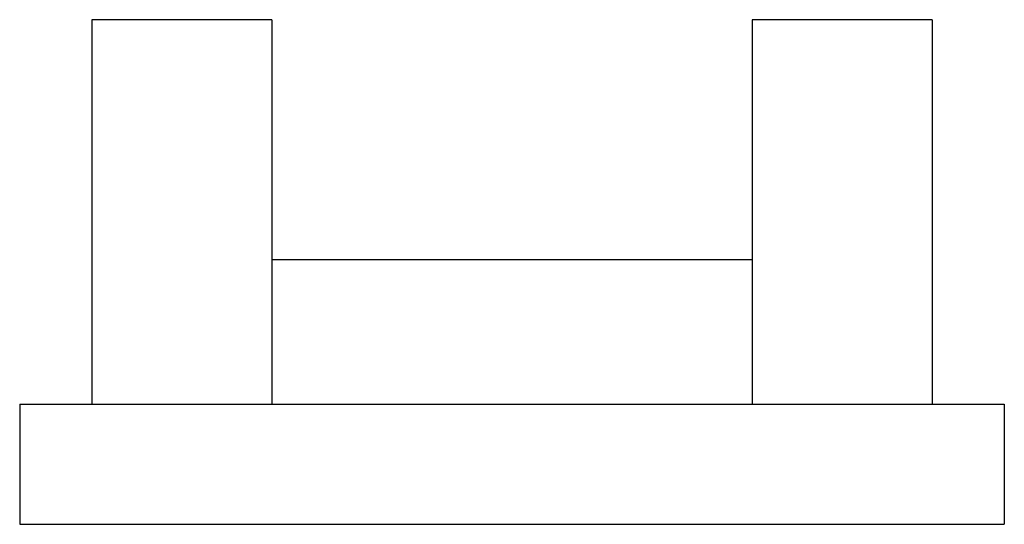
# Paper-space layout '_Unten' of a CAD drawing. Units: millimetres. Extents: x 0 to 20.5, y 0 to 10.5.
import ezdxf

# ---------------------------------------------------------------- set-up
doc = ezdxf.new("R2010")
doc.units = ezdxf.units.MM

psp = doc.layouts.new('_Unten')

# ---------------------------------------------------------------- linework, layer by layer
at = {"color": 7, "linetype": 'Continuous', "lineweight": 25}
for p, q in [((1.5, 10.5), (1.5, 2.5)), ((5.25, 10.5), (1.5, 10.5)), ((5.25, 10.5), (5.25, 2.5)), ((15.25, 10.5), (15.25, 2.5)), ((19, 10.5), (15.25, 10.5)), ((19, 10.5), (19, 2.5)), ((15.25, 5.5), (5.25, 5.5)), ((0, 2.5), (0, 0)), ((0, 2.5), (20.5, 2.5)), ((20.5, 2.5), (20.5, 0)), ((0, 0), (20.5, 0))]:
    psp.add_line(p, q, dxfattribs=at)

doc.saveas('drawing.dxf')
